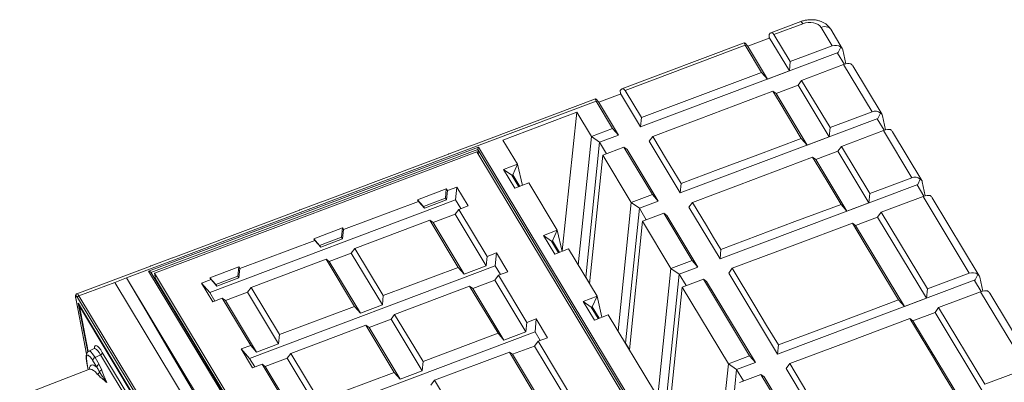
# Model space of a CAD drawing. Units: millimetres. Extents: x -928683 to -573896, y -516519 to -273325.
# Drawn here: x -596954 to -596337, y -289250 to -289023 of the extents above; entities that cross this region are included whole.
import ezdxf

# ---------------------------------------------------------------- set-up
doc = ezdxf.new("R2010")
doc.units = ezdxf.units.MM
doc.layers.get('0').update_dxf_attribs({"lineweight": 30})

msp = doc.modelspace()

# ---------------------------------------------------------------- linework, layer by layer
at = {"color": 7, "linetype": 'Continuous', "lineweight": 15}
for p, q in [((-596464.51, -289024.316), (-596483.197, -289031.352)), ((-596463.246, -289025.613), (-596481.233, -289032.386)), ((-596444.716, -289039.501), (-596451.696, -289027.904)), ((-596438.47, -289041.15), (-596445.706, -289029.128)), ((-596499.826, -289037.613), (-596576.435, -289066.459)), ((-596484.224, -289034.717), (-596497.571, -289039.743)), ((-596484.29, -289032.325), (-596484.183, -289034.19)), ((-596484.183, -289034.19), (-596484.224, -289034.717)), ((-596484.183, -289034.19), (-596471.566, -289055.153)), ((-596470.995, -289049.396), (-596481.233, -289032.386)), ((-596499.261, -289039.174), (-596574.471, -289067.493)), ((-596564.804, -289090.27), (-596441.014, -289043.659)), ((-596499.261, -289039.174), (-596489.023, -289056.183)), ((-596497.908, -289039.553), (-596499.244, -289037.872)), ((-596497.908, -289039.553), (-596485.386, -289060.357)), ((-596497.571, -289039.743), (-596497.908, -289039.553)), ((-596470.995, -289049.396), (-596444.716, -289039.501)), ((-596441.014, -289043.659), (-596441.438, -289044.008)), ((-596439.459, -289040.296), (-596441.014, -289043.659)), ((-596436.312, -289050.853), (-596438.123, -289042.069)), ((-596470.995, -289049.396), (-596471.566, -289055.153)), ((-596441.438, -289044.008), (-596437.165, -289051.108)), ((-596564.233, -289084.502), (-596489.023, -289056.183)), ((-596485.386, -289060.357), (-596489.023, -289056.183)), ((-596471.566, -289055.153), (-596485.386, -289060.357)), ((-596437.63, -289051.273), (-596463.909, -289061.168)), ((-596419.828, -289080.85), (-596437.63, -289051.273)), ((-596413.582, -289082.499), (-596431.896, -289052.072)), ((-596466.133, -289064.179), (-596463.909, -289061.168)), ((-596446.108, -289090.745), (-596463.909, -289061.168)), ((-596577.528, -289067.432), (-596577.42, -289069.31)), ((-596564.233, -289084.502), (-596574.471, -289067.493)), ((-596481.937, -289067.956), (-596479.953, -289069.383)), ((-596479.953, -289069.383), (-596466.133, -289064.179)), ((-596466.133, -289064.179), (-596446.678, -289096.502)), ((-596592.506, -289074.283), (-596886.596, -289185.017)), ((-596593.071, -289072.723), (-596671.122, -289102.111)), ((-596592.506, -289074.283), (-596582.268, -289091.293)), ((-596591.145, -289074.672), (-596592.489, -289072.981)), ((-596591.145, -289074.672), (-596578.625, -289095.473)), ((-596590.808, -289074.862), (-596591.145, -289074.672)), ((-596577.461, -289069.837), (-596590.808, -289074.862)), ((-596577.42, -289069.31), (-596577.461, -289069.837)), ((-596577.42, -289069.31), (-596564.804, -289090.27)), ((-596479.953, -289069.383), (-596460.498, -289101.706)), ((-596446.108, -289090.745), (-596419.828, -289080.85)), ((-596604.705, -289081.129), (-596650.952, -289098.542)), ((-596613.936, -289167.979), (-596604.705, -289081.129)), ((-596595.572, -289096.302), (-596604.705, -289081.129)), ((-596564.233, -289084.502), (-596564.804, -289090.27)), ((-596539.917, -289131.619), (-596416.126, -289085.008)), ((-596416.126, -289085.008), (-596416.55, -289085.357)), ((-596416.55, -289085.357), (-596412.277, -289092.457)), ((-596414.571, -289081.645), (-596416.126, -289085.008)), ((-596411.424, -289092.202), (-596413.236, -289083.418)), ((-596595.572, -289096.302), (-596582.268, -289091.293)), ((-596578.625, -289095.473), (-596582.268, -289091.293)), ((-596446.108, -289090.745), (-596446.678, -289096.502)), ((-596412.742, -289092.623), (-596439.022, -289102.517)), ((-596394.941, -289122.199), (-596412.742, -289092.623)), ((-596641.819, -289113.716), (-596650.952, -289098.542)), ((-596595.572, -289096.302), (-596603.769, -289176.932)), ((-596590.413, -289099.912), (-596595.572, -289096.302)), ((-596590.413, -289099.912), (-596578.625, -289095.473)), ((-596559.374, -289099.291), (-596557.147, -289096.275)), ((-596559.374, -289099.291), (-596539.917, -289131.619)), ((-596460.498, -289101.706), (-596464.135, -289097.532)), ((-596446.678, -289096.502), (-596460.498, -289101.706)), ((-596388.694, -289123.848), (-596407.008, -289093.421)), ((-596872.83, -289180.676), (-596666.324, -289102.921)), ((-596684.564, -289107.231), (-596671.233, -289102.211)), ((-596666.244, -289107.66), (-596666.747, -289104.563)), ((-596666.324, -289102.921), (-596468.045, -289432.347)), ((-596590.413, -289099.912), (-596599.025, -289184.629)), ((-596586.051, -289107.158), (-596590.413, -289099.912)), ((-596590.413, -289099.912), (-596590.413, -289099.912)), ((-596575.182, -289103.066), (-596588.486, -289108.075)), ((-596575.182, -289103.066), (-596557.38, -289132.642)), ((-596575.182, -289103.066), (-596573.195, -289104.495)), ((-596573.195, -289104.495), (-596553.737, -289136.823)), ((-596455.065, -289110.732), (-596441.245, -289105.528)), ((-596441.245, -289105.528), (-596439.022, -289102.517)), ((-596441.245, -289105.528), (-596421.79, -289137.851)), ((-596421.22, -289132.094), (-596439.022, -289102.517)), ((-596869.21, -289182.083), (-596667.226, -289106.029)), ((-596684.979, -289107.329), (-596764.382, -289137.226)), ((-596667.226, -289106.029), (-596471.664, -289430.941)), ((-596596.683, -289188.705), (-596588.486, -289108.075)), ((-596570.685, -289137.651), (-596588.486, -289108.075)), ((-596457.049, -289109.305), (-596455.065, -289110.732)), ((-596455.065, -289110.732), (-596435.611, -289143.055)), ((-596650.517, -289116.991), (-596641.819, -289113.716)), ((-596643.431, -289128.764), (-596650.517, -289116.991)), ((-596650.517, -289116.991), (-596645.382, -289120.609)), ((-596641.819, -289113.716), (-596644.775, -289120.38)), ((-596638.739, -289126.997), (-596641.819, -289113.716)), ((-596645.382, -289120.609), (-596644.775, -289120.381)), ((-596645.382, -289120.609), (-596641.02, -289127.856)), ((-596644.775, -289120.381), (-596644.775, -289120.38)), ((-596640.413, -289127.627), (-596644.775, -289120.381)), ((-596421.22, -289132.094), (-596394.941, -289122.199)), ((-596389.683, -289122.994), (-596391.238, -289126.357)), ((-596686.408, -289129.159), (-596704.439, -289135.948)), ((-596686.995, -289134.953), (-596686.408, -289129.159)), ((-596685.746, -289130.257), (-596686.408, -289129.159)), ((-596679.823, -289128.027), (-596685.746, -289130.257)), ((-596680.645, -289136.139), (-596679.823, -289128.027)), ((-596672.739, -289139.797), (-596679.823, -289128.027)), ((-596634.733, -289125.488), (-596643.431, -289128.764)), ((-596616.931, -289155.065), (-596634.733, -289125.488)), ((-596539.345, -289125.851), (-596539.917, -289131.619)), ((-596515.029, -289172.968), (-596391.238, -289126.357)), ((-596391.238, -289126.357), (-596391.663, -289126.706)), ((-596391.663, -289126.706), (-596387.39, -289133.806)), ((-596386.536, -289133.551), (-596388.348, -289124.767)), ((-596680.645, -289136.139), (-596834.529, -289194.081)), ((-596704.439, -289135.948), (-596703.777, -289137.046)), ((-596700.759, -289140.136), (-596704.439, -289135.948)), ((-596686.995, -289134.953), (-596700.759, -289140.136)), ((-596700.098, -289141.234), (-596686.334, -289136.052)), ((-596686.334, -289136.052), (-596686.995, -289134.953)), ((-596685.746, -289130.257), (-596686.334, -289136.052)), ((-596677.39, -289141.548), (-596680.645, -289136.139)), ((-596570.685, -289137.651), (-596557.38, -289132.642)), ((-596553.737, -289136.823), (-596557.38, -289132.642)), ((-596421.22, -289132.094), (-596421.79, -289137.851)), ((-596387.855, -289133.972), (-596414.134, -289143.866)), ((-596358.922, -289182.041), (-596387.855, -289133.972)), ((-596352.676, -289183.69), (-596382.12, -289134.77)), ((-596778.24, -289142.444), (-596857.723, -289172.372)), ((-596777.825, -289142.346), (-596764.494, -289137.327)), ((-596703.777, -289137.046), (-596750.736, -289154.728)), ((-596700.098, -289141.234), (-596703.777, -289137.046)), ((-596700.759, -289140.136), (-596700.098, -289141.234)), ((-596680.926, -289145.036), (-596678.662, -289142.027)), ((-596678.662, -289142.027), (-596672.739, -289139.797)), ((-596660.859, -289171.606), (-596678.662, -289142.027)), ((-596570.685, -289137.651), (-596578.882, -289218.281)), ((-596565.525, -289141.261), (-596574.138, -289225.978)), ((-596565.525, -289141.261), (-596570.685, -289137.651)), ((-596565.525, -289141.261), (-596553.737, -289136.823)), ((-596561.164, -289148.507), (-596565.525, -289141.261)), ((-596565.525, -289141.261), (-596565.525, -289141.261)), ((-596534.487, -289140.64), (-596532.259, -289137.624)), ((-596534.487, -289140.64), (-596515.029, -289172.968)), ((-596435.611, -289143.055), (-596439.248, -289138.881)), ((-596421.79, -289137.851), (-596435.611, -289143.055)), ((-596680.926, -289145.036), (-596694.69, -289150.219)), ((-596661.446, -289177.401), (-596680.926, -289145.036)), ((-596550.294, -289144.415), (-596563.599, -289149.424)), ((-596550.294, -289144.415), (-596532.493, -289173.991)), ((-596550.294, -289144.415), (-596548.307, -289145.844)), ((-596548.307, -289145.844), (-596528.849, -289178.172)), ((-596430.178, -289152.081), (-596416.357, -289146.877)), ((-596416.357, -289146.877), (-596414.134, -289143.866)), ((-596416.357, -289146.877), (-596385.771, -289197.693)), ((-596385.201, -289191.936), (-596414.134, -289143.866)), ((-596751.397, -289153.629), (-596769.428, -289160.419)), ((-596751.985, -289159.424), (-596751.397, -289153.629)), ((-596750.736, -289154.728), (-596751.397, -289153.629)), ((-596750.736, -289154.728), (-596751.323, -289160.522)), ((-596743.652, -289166.498), (-596696.693, -289148.817)), ((-596696.693, -289148.817), (-596678.89, -289178.395)), ((-596696.693, -289148.817), (-596694.69, -289150.219)), ((-596694.69, -289150.219), (-596675.21, -289182.583)), ((-596571.796, -289230.054), (-596563.599, -289149.424)), ((-596545.797, -289179.001), (-596563.599, -289149.424)), ((-596432.162, -289150.654), (-596430.178, -289152.081)), ((-596430.178, -289152.081), (-596399.592, -289202.897)), ((-596769.428, -289160.419), (-596768.767, -289161.517)), ((-596765.748, -289164.606), (-596769.428, -289160.419)), ((-596751.985, -289159.424), (-596765.748, -289164.606)), ((-596765.087, -289165.705), (-596751.323, -289160.522)), ((-596751.323, -289160.522), (-596751.985, -289159.424)), ((-596625.629, -289158.34), (-596616.931, -289155.065)), ((-596618.544, -289170.113), (-596625.629, -289158.34)), ((-596625.629, -289158.34), (-596620.494, -289161.959)), ((-596616.931, -289155.065), (-596619.887, -289161.729)), ((-596613.851, -289168.346), (-596616.931, -289155.065)), ((-596768.767, -289161.517), (-596815.726, -289179.198)), ((-596765.087, -289165.705), (-596768.767, -289161.517)), ((-596765.748, -289164.606), (-596765.087, -289165.705)), ((-596745.916, -289169.507), (-596743.652, -289166.498)), ((-596725.849, -289196.077), (-596743.652, -289166.498)), ((-596620.494, -289161.959), (-596619.887, -289161.73)), ((-596620.494, -289161.959), (-596616.133, -289169.205)), ((-596619.887, -289161.73), (-596619.887, -289161.729)), ((-596615.526, -289168.976), (-596619.887, -289161.73)), ((-596609.845, -289166.837), (-596618.544, -289170.113)), ((-596592.043, -289196.414), (-596609.845, -289166.837)), ((-596514.458, -289167.2), (-596515.029, -289172.968)), ((-596871.166, -289177.492), (-596857.835, -289172.472)), ((-596808.642, -289190.968), (-596761.683, -289173.287)), ((-596761.683, -289173.287), (-596743.88, -289202.866)), ((-596761.683, -289173.287), (-596759.68, -289174.689)), ((-596745.916, -289169.507), (-596759.68, -289174.689)), ((-596726.436, -289201.871), (-596745.916, -289169.507)), ((-596660.859, -289171.606), (-596661.446, -289177.401)), ((-596654.936, -289169.376), (-596660.859, -289171.606)), ((-596655.758, -289177.488), (-596654.936, -289169.376)), ((-596647.851, -289181.146), (-596654.936, -289169.376)), ((-596871.581, -289177.59), (-596917.751, -289194.974)), ((-596816.387, -289178.1), (-596834.418, -289184.889)), ((-596816.974, -289183.894), (-596816.387, -289178.1)), ((-596815.726, -289179.198), (-596816.387, -289178.1)), ((-596815.726, -289179.198), (-596816.313, -289184.993)), ((-596655.758, -289177.488), (-596809.641, -289235.43)), ((-596759.68, -289174.689), (-596740.2, -289207.054)), ((-596678.89, -289178.395), (-596725.849, -289196.077)), ((-596675.21, -289182.583), (-596678.89, -289178.395)), ((-596675.21, -289182.583), (-596661.446, -289177.401)), ((-596652.502, -289182.897), (-596655.758, -289177.488)), ((-596545.797, -289179.001), (-596554.374, -289263.372)), ((-596545.797, -289179.001), (-596532.493, -289173.991)), ((-596540.638, -289182.61), (-596545.797, -289179.001)), ((-596540.638, -289182.61), (-596528.849, -289178.172)), ((-596528.849, -289178.172), (-596532.493, -289173.991)), ((-596509.599, -289181.989), (-596507.372, -289178.973)), ((-596893.967, -289187.792), (-596886.596, -289185.017)), ((-596687.49, -289515.818), (-596886.596, -289185.017)), ((-596674.551, -289510.102), (-596872.83, -289180.676)), ((-596673.982, -289509.593), (-596871.481, -289181.463)), ((-596673.649, -289506.994), (-596869.21, -289182.083)), ((-596868.502, -289185.681), (-596869.21, -289182.083)), ((-596673.624, -289509.458), (-596868.502, -289185.681)), ((-596834.418, -289184.889), (-596833.757, -289185.987)), ((-596830.738, -289189.077), (-596834.418, -289184.889)), ((-596816.974, -289183.894), (-596830.738, -289189.077)), ((-596830.077, -289190.175), (-596816.313, -289184.993)), ((-596816.313, -289184.993), (-596816.974, -289183.894)), ((-596656.038, -289186.385), (-596653.774, -289183.376)), ((-596653.774, -289183.376), (-596647.851, -289181.146)), ((-596635.971, -289212.955), (-596653.774, -289183.376)), ((-596599.093, -289184.701), (-596599.025, -289184.629)), ((-596599.025, -289184.629), (-596596.667, -289188.547)), ((-596540.638, -289182.61), (-596549.25, -289267.327)), ((-596536.276, -289189.856), (-596540.638, -289182.61)), ((-596540.638, -289182.61), (-596540.638, -289182.61)), ((-596509.599, -289181.989), (-596479.01, -289232.81)), ((-596385.201, -289191.936), (-596358.922, -289182.041)), ((-596353.664, -289182.837), (-596355.22, -289186.2)), ((-596350.534, -289193.314), (-596352.329, -289184.61)), ((-596893.967, -289187.792), (-596916.486, -289196.271)), ((-596694.861, -289518.593), (-596893.967, -289187.792)), ((-596867.489, -289187.365), (-596867.847, -289187.5)), ((-596833.757, -289185.987), (-596839.68, -289188.218)), ((-596839.68, -289188.218), (-596832.596, -289199.988)), ((-596834.529, -289194.081), (-596839.68, -289188.218)), ((-596830.077, -289190.175), (-596833.757, -289185.987)), ((-596830.738, -289189.077), (-596830.077, -289190.175)), ((-596810.905, -289193.977), (-596808.642, -289190.968)), ((-596790.838, -289220.547), (-596808.642, -289190.968)), ((-596718.764, -289207.847), (-596671.805, -289190.166)), ((-596671.805, -289190.166), (-596654.002, -289219.745)), ((-596671.805, -289190.166), (-596669.802, -289191.568)), ((-596656.038, -289186.385), (-596669.802, -289191.568)), ((-596669.802, -289191.568), (-596650.322, -289223.932)), ((-596636.558, -289218.75), (-596656.038, -289186.385)), ((-596546.908, -289271.403), (-596538.711, -289190.773)), ((-596525.407, -289185.764), (-596538.711, -289190.773)), ((-596509.778, -289238.843), (-596538.711, -289190.773)), ((-596525.407, -289185.764), (-596496.474, -289233.834)), ((-596525.407, -289185.764), (-596523.419, -289187.193)), ((-596523.419, -289187.193), (-596492.831, -289238.014)), ((-596479.01, -289232.81), (-596355.22, -289186.2)), ((-596355.22, -289186.2), (-596355.644, -289186.549)), ((-596355.644, -289186.549), (-596351.415, -289193.576)), ((-596918.435, -289197.741), (-596911.657, -289232.714)), ((-596718.16, -289528.139), (-596917.266, -289197.338)), ((-596916.486, -289196.271), (-596717.38, -289527.072)), ((-596834.529, -289194.081), (-596831.273, -289199.49)), ((-596832.596, -289199.988), (-596826.673, -289197.758)), ((-596826.673, -289197.758), (-596808.869, -289227.337)), ((-596826.673, -289197.758), (-596824.669, -289199.16)), ((-596810.905, -289193.977), (-596824.669, -289199.16)), ((-596791.426, -289226.342), (-596810.905, -289193.977)), ((-596725.849, -289196.077), (-596726.436, -289201.871)), ((-596600.742, -289199.689), (-596592.043, -289196.414)), ((-596592.043, -289196.414), (-596595, -289203.079)), ((-596588.964, -289209.695), (-596592.043, -289196.414)), ((-596385.771, -289197.693), (-596399.592, -289202.897)), ((-596385.201, -289191.936), (-596385.771, -289197.693)), ((-596378.159, -289203.636), (-596351.88, -289193.741)), ((-596351.88, -289193.741), (-596322.947, -289241.811)), ((-596316.701, -289243.46), (-596346.145, -289194.54)), ((-596916.941, -289200.784), (-596716.785, -289533.329)), ((-596916.786, -289201.103), (-596716.811, -289533.347)), ((-596916.2, -289202.736), (-596915.877, -289202.614)), ((-596910.604, -289231.176), (-596916.2, -289202.736)), ((-596717.105, -289533.518), (-596916.2, -289202.736)), ((-596824.669, -289199.16), (-596805.19, -289231.524)), ((-596743.88, -289202.866), (-596790.838, -289220.547)), ((-596740.2, -289207.054), (-596743.88, -289202.866)), ((-596740.2, -289207.054), (-596726.436, -289201.871)), ((-596593.656, -289211.462), (-596600.742, -289199.689)), ((-596600.742, -289199.689), (-596595.607, -289203.308)), ((-596595.607, -289203.308), (-596594.999, -289203.079)), ((-596595.607, -289203.308), (-596591.245, -289210.554)), ((-596594.999, -289203.079), (-596595, -289203.079)), ((-596590.638, -289210.325), (-596594.999, -289203.079)), ((-596399.592, -289202.897), (-596403.229, -289198.724)), ((-596378.159, -289203.636), (-596380.382, -289206.647)), ((-596378.159, -289203.636), (-596349.226, -289251.706)), ((-596721.028, -289210.856), (-596718.764, -289207.847)), ((-596700.961, -289237.426), (-596718.764, -289207.847)), ((-596584.957, -289208.186), (-596593.656, -289211.462)), ((-596556.025, -289256.256), (-596584.957, -289208.186)), ((-596380.382, -289206.647), (-596394.203, -289211.851)), ((-596349.796, -289257.463), (-596380.382, -289206.647)), ((-596783.754, -289232.317), (-596736.795, -289214.636)), ((-596736.795, -289214.636), (-596718.992, -289244.215)), ((-596736.795, -289214.636), (-596734.792, -289216.038)), ((-596721.028, -289210.856), (-596734.792, -289216.038)), ((-596734.792, -289216.038), (-596715.312, -289248.403)), ((-596701.548, -289243.22), (-596721.028, -289210.856)), ((-596635.971, -289212.955), (-596636.558, -289218.75)), ((-596630.048, -289210.725), (-596635.971, -289212.955)), ((-596630.87, -289218.837), (-596630.048, -289210.725)), ((-596622.964, -289222.495), (-596630.048, -289210.725)), ((-596394.203, -289211.851), (-596396.187, -289210.424)), ((-596363.617, -289262.667), (-596394.203, -289211.851)), ((-596790.838, -289220.547), (-596791.426, -289226.342)), ((-596630.87, -289218.837), (-596784.753, -289276.779)), ((-596654.002, -289219.745), (-596700.961, -289237.426)), ((-596650.322, -289223.932), (-596654.002, -289219.745)), ((-596650.322, -289223.932), (-596636.558, -289218.75)), ((-596627.614, -289224.246), (-596630.87, -289218.837)), ((-596628.887, -289224.725), (-596622.964, -289222.495)), ((-596808.869, -289227.337), (-596814.793, -289229.567)), ((-596805.19, -289231.524), (-596808.869, -289227.337)), ((-596805.19, -289231.524), (-596791.426, -289226.342)), ((-596631.15, -289227.734), (-596644.914, -289232.917)), ((-596631.15, -289227.734), (-596628.887, -289224.725)), ((-596600.561, -289278.556), (-596631.15, -289227.734)), ((-596599.974, -289272.762), (-596628.887, -289224.725)), ((-596574.205, -289226.05), (-596574.138, -289225.978)), ((-596574.138, -289225.978), (-596571.78, -289229.896)), ((-596478.439, -289227.043), (-596479.01, -289232.81)), ((-596906.841, -289229.302), (-596910.229, -289230.933)), ((-596902.897, -289233.28), (-596906.356, -289234.839)), ((-596903.726, -289239.209), (-596906.356, -289234.839)), ((-596902.897, -289233.28), (-596877.232, -289275.92)), ((-596728.449, -289519.818), (-596901.847, -289231.729)), ((-596814.793, -289229.567), (-596807.708, -289241.337)), ((-596809.641, -289235.43), (-596814.793, -289229.567)), ((-596786.018, -289235.326), (-596783.754, -289232.317)), ((-596765.951, -289261.896), (-596783.754, -289232.317)), ((-596693.877, -289249.196), (-596646.918, -289231.515)), ((-596646.918, -289231.515), (-596618.005, -289279.551)), ((-596646.918, -289231.515), (-596644.914, -289232.917)), ((-596644.914, -289232.917), (-596614.325, -289283.738)), ((-596509.778, -289238.843), (-596496.474, -289233.834)), ((-596492.831, -289238.014), (-596496.474, -289233.834)), ((-596911.438, -289238.51), (-596910.642, -289242.56)), ((-596907.756, -289236.907), (-596905.126, -289241.276)), ((-596902.193, -289242.744), (-596903.726, -289239.209)), ((-596809.641, -289235.43), (-596806.385, -289240.839)), ((-596807.708, -289241.337), (-596801.785, -289239.107)), ((-596801.785, -289239.107), (-596783.982, -289268.686)), ((-596801.785, -289239.107), (-596799.782, -289240.509)), ((-596786.018, -289235.326), (-596799.782, -289240.509)), ((-596799.782, -289240.509), (-596780.302, -289272.873)), ((-596766.538, -289267.691), (-596786.018, -289235.326)), ((-596700.961, -289237.426), (-596701.548, -289243.22)), ((-596509.778, -289238.843), (-596518.364, -289323.295)), ((-596504.619, -289242.452), (-596509.778, -289238.843)), ((-596504.619, -289242.453), (-596492.831, -289238.014)), ((-596471.397, -289238.743), (-596473.624, -289241.759)), ((-596909.784, -289242.228), (-596953.553, -289259.153)), ((-596718.992, -289244.215), (-596765.951, -289261.896)), ((-596715.312, -289248.403), (-596718.992, -289244.215)), ((-596715.312, -289248.403), (-596701.548, -289243.22)), ((-596504.619, -289242.452), (-596513.231, -289327.169)), ((-596504.619, -289242.452), (-596504.619, -289242.453)), ((-596500.301, -289249.626), (-596504.619, -289242.453)), ((-596502.736, -289250.543), (-596489.432, -289245.534)), ((-596460.499, -289293.604), (-596489.432, -289245.534)), ((-596487.444, -289246.963), (-596489.432, -289245.534)), ((-596456.856, -289297.784), (-596487.444, -289246.963)), ((-596443.035, -289292.58), (-596473.624, -289241.759)), ((-596322.947, -289241.811), (-596349.226, -289251.706)), ((-596696.14, -289252.205), (-596693.877, -289249.196)), ((-596664.964, -289297.232), (-596693.877, -289249.196))]:
    msp.add_line(p, q, dxfattribs=at)
at = {"color": 8, "linetype": 'Continuous', "lineweight": 15}
for p, q in [((-596666.747, -289104.563), (-596871.388, -289181.617)), ((-596469.34, -289432.539), (-596666.747, -289104.563)), ((-596918.374, -289197.898), (-596911.638, -289232.658)), ((-596910.907, -289231.45), (-596916.941, -289200.784)), ((-596910.587, -289242.539), (-596911.319, -289238.818))]:
    msp.add_line(p, q, dxfattribs=at)
at = {"color": 8, "linetype": 'Continuous', "lineweight": 15, "flags": 128}
for points in [[(-596464.51, -289024.316), (-596464.305, -289024.338), (-596464.009, -289024.565), (-596463.651, -289024.995), (-596463.246, -289025.613)], [(-596445.706, -289029.128), (-596446.083, -289028.625), (-596446.743, -289028.079), (-596447.558, -289027.69), (-596448.498, -289027.473), (-596449.528, -289027.436), (-596450.607, -289027.582), (-596451.696, -289027.904)], [(-596917.749, -289194.974), (-596917.546, -289194.996), (-596917.249, -289195.223), (-596916.892, -289195.653), (-596916.486, -289196.271)], [(-596901.847, -289231.729), (-596902.848, -289230.165), (-596903.771, -289228.925), (-596904.597, -289228.036), (-596905.309, -289227.514), (-596905.894, -289227.371), (-596906.338, -289227.609), (-596906.634, -289228.224), (-596906.767, -289229.091)], [(-596906.356, -289234.839), (-596907.265, -289233.418), (-596908.104, -289232.292), (-596908.854, -289231.483), (-596909.502, -289231.009), (-596910.033, -289230.879), (-596910.233, -289230.935)], [(-596906.835, -289229.299), (-596906.641, -289229.247), (-596906.101, -289229.379), (-596905.441, -289229.862), (-596904.677, -289230.685), (-596903.823, -289231.832), (-596902.897, -289233.28)], [(-596911.438, -289238.51), (-596911.421, -289238.584), (-596911.319, -289238.818)], [(-596905.126, -289241.276), (-596906.235, -289240.343), (-596907.226, -289239.773), (-596908.091, -289239.572), (-596908.821, -289239.742), (-596909.41, -289240.28), (-596909.854, -289241.183), (-596910.136, -289242.364)], [(-596909.784, -289242.228), (-596909.2, -289242.137), (-596908.323, -289242.366), (-596907.313, -289242.983), (-596906.181, -289243.981), (-596904.937, -289245.352)]]:
    msp.add_lwpolyline(points, dxfattribs=at)
at = {"color": 7, "linetype": 'Continuous', "lineweight": 15, "flags": 128}
for points in [[(-596481.937, -289067.956), (-596505.13, -289076.689), (-596528.324, -289085.422), (-596557.147, -289096.275)], [(-596481.937, -289067.956), (-596477.38, -289075.526), (-596472.824, -289083.096), (-596464.135, -289097.532)], [(-596539.345, -289125.851), (-596543.902, -289118.281), (-596548.458, -289110.711), (-596557.147, -289096.275)], [(-596539.345, -289125.851), (-596516.152, -289117.118), (-596492.958, -289108.385), (-596464.135, -289097.532)], [(-596457.049, -289109.305), (-596480.243, -289118.038), (-596503.436, -289126.771), (-596532.259, -289137.624)], [(-596457.049, -289109.305), (-596452.493, -289116.876), (-596447.937, -289124.446), (-596439.248, -289138.881)], [(-596514.458, -289167.2), (-596519.014, -289159.63), (-596523.57, -289152.06), (-596532.259, -289137.624)], [(-596514.458, -289167.2), (-596491.264, -289158.467), (-596468.071, -289149.734), (-596439.248, -289138.881)], [(-596432.162, -289150.654), (-596469.767, -289164.814), (-596507.372, -289178.973)], [(-596432.162, -289150.654), (-596424.773, -289162.93), (-596417.385, -289175.205), (-596403.229, -289198.724)], [(-596478.439, -289227.043), (-596485.827, -289214.768), (-596493.215, -289202.493), (-596507.372, -289178.973)], [(-596886.596, -289185.017), (-596873.986, -289206.552), (-596861.398, -289227.971), (-596848.831, -289249.274), (-596836.286, -289270.459), (-596823.764, -289291.526), (-596811.265, -289312.475), (-596798.788, -289333.305), (-596786.335, -289354.016)], [(-596917.266, -289197.338), (-596917.604, -289196.823), (-596917.902, -289196.464), (-596918.149, -289196.275), (-596918.335, -289196.264), (-596918.454, -289196.43), (-596918.501, -289196.767), (-596918.474, -289197.263), (-596918.374, -289197.898)], [(-596918.435, -289197.741), (-596918.427, -289197.773), (-596918.374, -289197.898)], [(-596478.439, -289227.043), (-596440.834, -289212.884), (-596403.229, -289198.724)], [(-596471.397, -289238.743), (-596433.792, -289224.584), (-596396.187, -289210.424)], [(-596367.254, -289258.494), (-596374.642, -289246.219), (-596382.03, -289233.944), (-596396.187, -289210.424)], [(-596911.319, -289238.818), (-596911.605, -289237.118), (-596911.74, -289235.699), (-596911.72, -289234.596), (-596911.547, -289233.836), (-596911.224, -289233.439), (-596910.758, -289233.413), (-596910.163, -289233.76), (-596909.452, -289234.471), (-596908.643, -289235.529), (-596907.756, -289236.907)], [(-596471.397, -289238.743), (-596464.008, -289251.018), (-596456.62, -289263.293), (-596442.464, -289286.813)]]:
    msp.add_lwpolyline(points, dxfattribs=at)
at = {"color": 7, "linetype": 'Continuous', "lineweight": 15}
for centre, radius, start, end in [((-596916.192, -289197.305), 1.074, 105.892689, 181.768522), ((-596905.657, -289236.82), 2.1, 109.426369, 182.360398), ((-596903.421, -289231.794), 1.575, 289.426516, 2.360386), ((-596903.027, -289241.19), 2.1, 109.426369, 182.360398), ((-596905.729, -289243.281), 2.217, 290.946779, 344.504148), ((-596901.597, -289244.914), 2.251, 105.371415, 152.458004)]:
    msp.add_arc(centre, radius, start, end, dxfattribs=at)
for centre, major_axis, ratio, start_param, end_param in [((-596459.988, -289031.027), (8.831, 1.738), 0.6797479, 0.2413509, 1.8120711), ((-596482.912, -289037.656), (0.194, 6.387), 0.4287865, 5.6958168, 6.8796043), ((-596495.882, -289042.54), (-3.971, 4.911), 0.1223852, 5.8543231, 7.0047323), ((-596442.873, -289045.469), (0.526, 6.303), 0.9208, 5.7476801, 6.6954899), ((-596442.65, -289045.839), (3.556, 5.352), 0.5486929, 5.7850365, 6.3992964), ((-596437.774, -289053.941), (5.432, 2.601), 0.3982078, 0.4085195, 1.3563292), ((-596437.996, -289053.571), (6.576, -0.245), 0.6609406, 0.4079086, 0.7784303), ((-596576.15, -289072.763), (0.194, 6.387), 0.4287865, 5.6958168, 6.8796043), ((-596589.127, -289077.649), (-3.971, 4.911), 0.1223852, 5.8543231, 7.0047323), ((-596417.985, -289086.818), (0.526, 6.303), 0.9208, 5.7476801, 6.6954899), ((-596417.763, -289087.188), (3.556, 5.352), 0.5486929, 5.7850365, 6.3992964), ((-596412.886, -289095.29), (5.432, 2.601), 0.3982078, 0.4085195, 1.3563292), ((-596413.109, -289094.92), (6.576, -0.245), 0.6609406, 0.4079086, 0.7784303), ((-596670.738, -289108.378), (-0.346, 6.275), 0.1395181, 0.0439108, 0.1785518), ((-596666.183, -289103.641), (0.411, 1.182), 0.3427697, 1.0402011, 2.5760908), ((-596681.134, -289112.292), (-4.282, 4.699), 0.4486868, 5.9717351, 6.1063762), ((-596393.097, -289128.167), (0.526, 6.303), 0.9208, 5.7476801, 6.6954899), ((-596392.875, -289128.537), (3.556, 5.352), 0.5486929, 5.7850365, 6.3992964), ((-596387.999, -289136.639), (5.432, 2.601), 0.3982078, 0.4085195, 1.3563292), ((-596388.221, -289136.269), (6.576, -0.245), 0.6609406, 0.4079086, 0.7784303), ((-596774.395, -289147.408), (-4.282, 4.699), 0.4486868, 5.9717351, 6.1063762), ((-596763.998, -289143.493), (-0.346, 6.275), 0.1395181, 0.0439108, 0.1785518), ((-596857.339, -289178.639), (-0.346, 6.275), 0.1395181, 0.0439108, 0.1785518), ((-596867.736, -289182.553), (-4.282, 4.699), 0.4486868, 5.9717351, 6.1063762), ((-596872.688, -289181.396), (1.273, -0.442), 0.4887422, 0.5305953, 1.8489268), ((-596357.079, -289188.01), (0.526, 6.303), 0.9208, 5.7476801, 6.6954899), ((-596356.856, -289188.38), (3.556, 5.352), 0.5486929, 5.7850365, 6.3992964), ((-596352.024, -289196.409), (5.432, 2.601), 0.3982078, 0.4085195, 1.3563292), ((-596352.246, -289196.039), (6.576, -0.245), 0.6609406, 0.4079086, 0.7784303), ((-596916.02, -289200.437), (-0.509, 1.319), 0.6963181, 1.5652662, 1.817731)]:
    msp.add_ellipse(centre, major_axis=major_axis, ratio=ratio, start_param=start_param, end_param=end_param, dxfattribs=at)
for points, knots in [([(-596445.706, -289029.128), (-596445.965, -289028.732), (-596446.553, -289027.837), (-596447.721, -289026.617), (-596449.175, -289025.482), (-596450.836, -289024.545), (-596452.682, -289023.821), (-596454.682, -289023.328), (-596456.794, -289023.081), (-596458.969, -289023.088), (-596461.156, -289023.353), (-596463.013, -289023.787), (-596464.107, -289024.173), (-596464.51, -289024.316)], [0, 0, 0, 0, 0.0709301, 0.1605474, 0.2514334, 0.3447095, 0.4405926, 0.5387426, 0.6384251, 0.7388615, 0.839646, 0.940835, 1, 1, 1, 1]), ([(-596917.735, -289194.993), (-596917.861, -289195.045), (-596918.141, -289195.16), (-596918.406, -289195.537), (-596918.55, -289195.952), (-596918.598, -289196.474), (-596918.556, -289197.058), (-596918.467, -289197.561), (-596918.435, -289197.741)], [0, 0, 0, 0, 0.1061869, 0.2366697, 0.377599, 0.5588413, 0.8417585, 1, 1, 1, 1]), ([(-596910.228, -289230.975), (-596910.324, -289231.01), (-596910.69, -289231.144), (-596911.145, -289231.637), (-596911.544, -289232.283), (-596911.783, -289233.029), (-596911.917, -289233.969), (-596911.915, -289235.156), (-596911.771, -289236.609), (-596911.584, -289237.76), (-596911.457, -289238.413), (-596911.438, -289238.51)], [0, 0, 0, 0, 0.0327963, 0.1252958, 0.2179492, 0.3229963, 0.457045, 0.6399387, 0.8086201, 0.9714961, 1, 1, 1, 1]), ([(-596906.55, -289229.065), (-596906.548, -289229.069), (-596906.543, -289229.079), (-596906.733, -289229.22), (-596906.849, -289229.305)], [0, 0, 0, 0, 0.39206181, 1, 1, 1, 1]), ([(-596909.619, -289242.13), (-596909.618, -289242.128), (-596909.591, -289242.084), (-596909.68, -289242.199), (-596909.768, -289242.216), (-596909.789, -289242.22)], [0, 0, 0, 0, 0.0284573, 0.7680792, 1, 1, 1, 1]), ([(-596905.126, -289241.276), (-596904.714, -289241.898), (-596904.167, -289242.723), (-596903.707, -289243.645), (-596903.593, -289243.873)], [0, 0, 0, 0, 0.752289, 1, 1, 1, 1]), ([(-596904.937, -289245.352), (-596904.361, -289245.935), (-596903.195, -289247.118), (-596901.067, -289248.864), (-596899.691, -289250.1), (-596899.187, -289250.553)], [0, 0, 0, 0, 0.3822201, 0.7738192, 1, 1, 1, 1]), ([(-596903.593, -289243.873), (-596903.192, -289244.558), (-596902.273, -289246.125), (-596900.679, -289248.256), (-596899.547, -289249.799), (-596899.111, -289250.398), (-596899.061, -289250.466), (-596899.055, -289250.474)], [0, 0, 0, 0, 0.3256906, 0.745473, 0.9710952, 0.996529, 1, 1, 1, 1]), ([(-596899.055, -289250.474), (-596899.059, -289250.465), (-596899.069, -289250.444), (-596899.339, -289249.834), (-596899.868, -289248.631), (-596900.978, -289246.101), (-596901.698, -289244.114), (-596902.193, -289242.744)], [0, 0, 0, 0, 0.0034632, 0.0082341, 0.2395144, 0.4755543, 1, 1, 1, 1])]:
    msp.add_open_spline(points, degree=3, knots=knots, dxfattribs=at)

doc.saveas('drawing.dxf')
